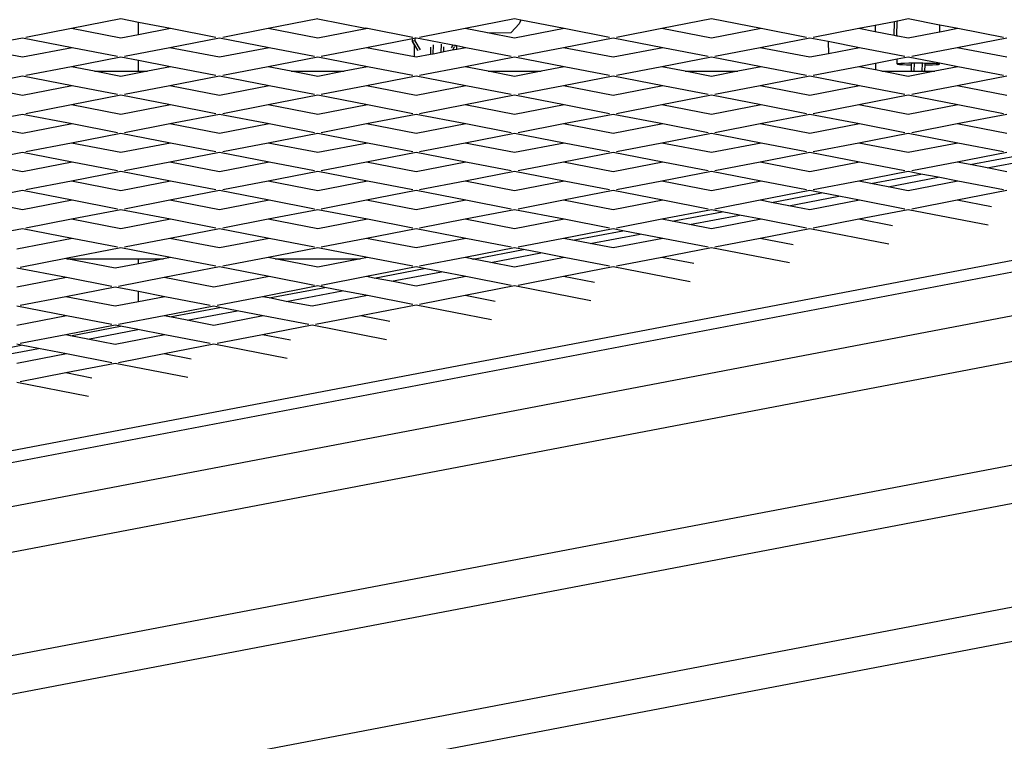
# Model space of a CAD drawing. Units: millimetres. Extents: x -337 to 4003, y 182 to 2628.
# Drawn here: x 455 to 487, y 404 to 427 of the extents above; entities that cross this region are included whole.
import ezdxf

# ---------------------------------------------------------------- set-up
doc = ezdxf.new("R2010")
doc.units = ezdxf.units.MM
doc.header["$LTSCALE"] = 45
doc.header["$PDSIZE"] = -1
doc.layers.add('VP-DIM', color=7, linetype='Continuous')
doc.layers.add('VP-EQ', color=7, linetype='Continuous', true_color=0x8a3492)
doc.dimstyles.get("Standard").update_dxf_attribs({"dimtxt": 14, "dimasz": 20, "dimexe": 20, "dimexo": 50, "dimgap": 20, "dimtad": 0, "dimdec": 0, "dimzin": 0, "dimdsep": 46, "dimtxsty": 'Standard', "dimcen": -0.09, "dimadec": 0, "dimazin": 0, "dimtfac": 1, "dimtdec": 4, "dimtofl": 0, "dimtmove": 0, "dimatfit": 3, "dimfxl": 70, "dimfxlon": 1, "dimtolj": 1, "dimtzin": 0, "dimarcsym": 0})

# ---------------------------------------------------------------- blocks, each defined once
blk = doc.blocks.new('*D1280')
at = {"layer": 'Defpoints', "color": 0}
for p in [(336.267, 710.508), (694.581, 332.922), (1599.424, 332.922)]:
    blk.add_point(p, dxfattribs=at)
at = {"layer": 'VP-DIM', "color": 0, "lineweight": -2}
for p, q in [((1529.424, 710.508), (1619.424, 710.508)), ((1599.424, 690.508), (1599.424, 568.015)), ((1599.424, 352.922), (1599.424, 493.015)), ((1529.424, 332.922), (1619.424, 332.922))]:
    blk.add_line(p, q, dxfattribs=at)
at = {"layer": 'VP-DIM', "color": 0}
for points in [[(1602.757, 690.508), (1596.091, 690.508), (1599.424, 710.508)], [(1596.091, 352.922), (1602.757, 352.922), (1599.424, 332.922)]]:
    blk.add_solid(points, dxfattribs=at)
at = {"layer": 'VP-DIM', "color": 0, "insert": (1599.424, 530.515), "char_height": 14, "attachment_point": 5, "rotation": 90}
blk.add_mtext('\\A1;380', dxfattribs=at)
blk = doc.blocks.new('*D1281')
at = {"layer": 'Defpoints', "color": 0}
for p in [(326.631, 954.508), (1214.883, 490.848), (326.631, 342.558)]:
    blk.add_point(p, dxfattribs=at)
at = {"layer": 'VP-DIM', "color": 0, "lineweight": -2}
for p, q in [((326.631, 884.508), (326.631, 974.508)), ((1214.883, 884.508), (1214.883, 974.508)), ((346.631, 954.508), (707.27, 954.508)), ((1194.883, 954.508), (782.27, 954.508))]:
    blk.add_line(p, q, dxfattribs=at)
at = {"layer": 'VP-DIM', "color": 0}
for points in [[(346.631, 957.841), (346.631, 951.174), (326.631, 954.508)], [(1194.883, 951.174), (1194.883, 957.841), (1214.883, 954.508)]]:
    blk.add_solid(points, dxfattribs=at)
at = {"layer": 'VP-DIM', "color": 0, "insert": (744.77, 954.508), "char_height": 14, "attachment_point": 5}
blk.add_mtext('\\A1;890', dxfattribs=at)
blk = doc.blocks.new('*D1282')
at = {"layer": 'Defpoints', "color": 0}
for p in [(175.757, 1068.712), (1415.761, 519.527), (175.757, 341.684)]:
    blk.add_point(p, dxfattribs=at)
at = {"layer": 'VP-DIM', "color": 0, "lineweight": -2}
for p, q in [((175.757, 998.712), (175.757, 1088.712)), ((1415.761, 998.712), (1415.761, 1088.712)), ((195.757, 1068.712), (705.246, 1068.712)), ((1395.761, 1068.712), (789.58, 1068.712))]:
    blk.add_line(p, q, dxfattribs=at)
at = {"layer": 'VP-DIM', "color": 0}
for points in [[(195.757, 1072.045), (195.757, 1065.378), (175.757, 1068.712)], [(1395.761, 1065.378), (1395.761, 1072.045), (1415.761, 1068.712)]]:
    blk.add_solid(points, dxfattribs=at)
at = {"layer": 'VP-DIM', "color": 0, "insert": (747.413, 1068.712), "char_height": 14, "attachment_point": 5}
blk.add_mtext('\\A1;1240', dxfattribs=at)
blk = doc.blocks.new('*D1283')
at = {"layer": 'Defpoints', "color": 0}
for p in [(335.063, 861.711), (695.788, 181.715), (1683.426, 181.715)]:
    blk.add_point(p, dxfattribs=at)
at = {"layer": 'VP-DIM', "color": 0, "lineweight": -2}
for p, q in [((1613.426, 861.711), (1703.426, 861.711)), ((1683.426, 841.711), (1683.426, 567.78)), ((1683.426, 201.715), (1683.426, 492.78)), ((1613.426, 181.715), (1703.426, 181.715))]:
    blk.add_line(p, q, dxfattribs=at)
at = {"layer": 'VP-DIM', "color": 0}
for points in [[(1686.759, 841.711), (1680.092, 841.711), (1683.426, 861.711)], [(1680.092, 201.715), (1686.759, 201.715), (1683.426, 181.715)]]:
    blk.add_solid(points, dxfattribs=at)
at = {"layer": 'VP-DIM', "color": 0, "insert": (1683.426, 530.28), "char_height": 14, "attachment_point": 5, "rotation": 90}
blk.add_mtext('\\A1;680', dxfattribs=at)
blk = doc.blocks.new('2601_')
at = {"color": 0}
for p, q in [((-1766.628, -1322.583), (-1768.231, -1322.894)), ((-1766.065, -1322.692), (-1766.628, -1322.583)), ((-1760.264, -1322.583), (-1761.867, -1322.894)), ((-1760.264, -1322.583), (-1758.731, -1322.88)), ((-1753.9, -1322.583), (-1755.503, -1322.894)), ((-1753.695, -1322.623), (-1753.9, -1322.583)), ((-1753.695, -1322.623), (-1753.756, -1322.74)), ((-1752.296, -1322.894), (-1753.695, -1322.623)), ((-1747.536, -1322.583), (-1749.139, -1322.894)), ((-1745.932, -1322.894), (-1747.536, -1322.583)), ((-1741.62, -1322.67), (-1742.248, -1322.792)), ((-1741.626, -1323.116), (-1741.62, -1322.67)), ((-1741.532, -1322.653), (-1741.62, -1322.67)), ((-1741.539, -1323.133), (-1741.532, -1322.653)), ((-1741.507, -1322.648), (-1741.532, -1322.653)), ((-1741.172, -1322.583), (-1741.507, -1322.648)), ((-1740.16, -1322.779), (-1741.172, -1322.583)), ((-1768.231, -1322.894), (-1769.7, -1323.178)), ((-1766.628, -1323.204), (-1768.231, -1322.894)), ((-1766.065, -1323.095), (-1766.065, -1322.692)), ((-1765.024, -1322.894), (-1766.065, -1322.692)), ((-1765.024, -1322.894), (-1766.065, -1323.095)), ((-1763.556, -1323.178), (-1765.024, -1322.894)), ((-1761.867, -1322.894), (-1763.336, -1323.178)), ((-1760.264, -1323.204), (-1761.867, -1322.894)), ((-1758.709, -1322.903), (-1760.264, -1323.204)), ((-1758.731, -1322.88), (-1758.709, -1322.903)), ((-1758.66, -1322.894), (-1758.731, -1322.88)), ((-1758.66, -1322.894), (-1758.709, -1322.903)), ((-1757.192, -1323.178), (-1758.66, -1322.894)), ((-1755.503, -1322.894), (-1756.972, -1323.178)), ((-1754.777, -1323.035), (-1755.503, -1322.894)), ((-1753.756, -1322.74), (-1754.012, -1323.024)), ((-1752.296, -1322.894), (-1753.9, -1323.204)), ((-1750.828, -1323.178), (-1752.296, -1322.894)), ((-1749.139, -1322.894), (-1750.608, -1323.178)), ((-1747.536, -1323.204), (-1749.139, -1322.894)), ((-1745.932, -1322.894), (-1747.536, -1323.204)), ((-1744.464, -1323.178), (-1745.932, -1322.894)), ((-1742.775, -1322.894), (-1744.244, -1323.178)), ((-1742.248, -1322.792), (-1742.775, -1322.894)), ((-1742.246, -1322.996), (-1742.775, -1322.894)), ((-1742.248, -1322.792), (-1742.246, -1322.996)), ((-1741.626, -1323.116), (-1742.246, -1322.996)), ((-1740.155, -1322.784), (-1740.16, -1322.779)), ((-1740.156, -1323.008), (-1740.155, -1322.784)), ((-1739.569, -1322.894), (-1740.156, -1323.008)), ((-1740.155, -1322.784), (-1740.155, -1322.78)), ((-1739.569, -1322.894), (-1740.155, -1322.784)), ((-1738.1, -1323.178), (-1739.569, -1322.894)), ((-1809.758, -1344.444), (-1698.226, -1323.233)), ((-1699.215, -1323.045), (-1809.281, -1343.978)), ((-1769.81, -1323.2), (-1771.413, -1323.51)), ((-1768.206, -1323.51), (-1769.81, -1323.2)), ((-1766.065, -1323.095), (-1766.628, -1323.204)), ((-1763.446, -1323.2), (-1765.049, -1323.51)), ((-1761.842, -1323.51), (-1763.446, -1323.2)), ((-1757.202, -1323.223), (-1758.685, -1323.51)), ((-1757.203, -1323.296), (-1757.202, -1323.223)), ((-1757.115, -1323.292), (-1757.203, -1323.296)), ((-1757.203, -1323.312), (-1757.203, -1323.296)), ((-1757.025, -1323.593), (-1757.203, -1323.296)), ((-1757.138, -1323.422), (-1757.203, -1323.312)), ((-1757.114, -1323.206), (-1757.202, -1323.223)), ((-1757.115, -1323.292), (-1757.114, -1323.206)), ((-1756.944, -1323.579), (-1757.115, -1323.292)), ((-1757.082, -1323.2), (-1757.114, -1323.206)), ((-1756.95, -1323.225), (-1757.082, -1323.2)), ((-1755.953, -1323.418), (-1756.95, -1323.225)), ((-1754.777, -1323.035), (-1754.012, -1323.024)), ((-1753.9, -1323.204), (-1754.777, -1323.035)), ((-1750.718, -1323.2), (-1752.321, -1323.51)), ((-1749.114, -1323.51), (-1750.718, -1323.2)), ((-1744.354, -1323.2), (-1745.957, -1323.51)), ((-1743.76, -1323.315), (-1744.354, -1323.2)), ((-1743.76, -1323.315), (-1743.756, -1323.705)), ((-1742.751, -1323.51), (-1743.76, -1323.315)), ((-1741.539, -1323.133), (-1741.626, -1323.116)), ((-1741.508, -1323.139), (-1741.539, -1323.133)), ((-1741.172, -1323.204), (-1741.508, -1323.139)), ((-1740.162, -1323.009), (-1741.172, -1323.204)), ((-1740.156, -1323.008), (-1740.162, -1323.009)), ((-1737.99, -1323.2), (-1739.593, -1323.51)), ((-1769.81, -1323.821), (-1771.413, -1323.51)), ((-1768.206, -1323.51), (-1769.81, -1323.821)), ((-1766.738, -1323.795), (-1768.206, -1323.51)), ((-1765.049, -1323.51), (-1766.518, -1323.795)), ((-1763.446, -1323.821), (-1765.049, -1323.51)), ((-1761.842, -1323.51), (-1763.446, -1323.821)), ((-1760.374, -1323.795), (-1761.842, -1323.51)), ((-1758.685, -1323.51), (-1760.154, -1323.795)), ((-1757.14, -1323.809), (-1758.685, -1323.51)), ((-1757.14, -1323.809), (-1757.138, -1323.422)), ((-1757.121, -1323.449), (-1757.138, -1323.422)), ((-1757.018, -1323.604), (-1757.025, -1323.593)), ((-1756.616, -1323.494), (-1756.623, -1323.732)), ((-1756.537, -1323.715), (-1756.528, -1323.416)), ((-1756.278, -1323.665), (-1756.27, -1323.396)), ((-1756.192, -1323.648), (-1756.187, -1323.486)), ((-1755.915, -1323.595), (-1756.192, -1323.648)), ((-1755.899, -1323.429), (-1755.957, -1323.519)), ((-1755.899, -1323.429), (-1755.953, -1323.418)), ((-1755.771, -1323.567), (-1755.915, -1323.595)), ((-1755.819, -1323.444), (-1755.899, -1323.429)), ((-1755.893, -1323.561), (-1755.84, -1323.482)), ((-1755.819, -1323.444), (-1755.84, -1323.482)), ((-1755.814, -1323.445), (-1755.819, -1323.444)), ((-1755.77, -1323.454), (-1755.814, -1323.445)), ((-1755.771, -1323.567), (-1755.77, -1323.454)), ((-1755.478, -1323.51), (-1755.771, -1323.567)), ((-1755.478, -1323.51), (-1755.77, -1323.454)), ((-1754.01, -1323.795), (-1755.478, -1323.51)), ((-1752.321, -1323.51), (-1753.79, -1323.795)), ((-1750.718, -1323.821), (-1752.321, -1323.51)), ((-1749.114, -1323.51), (-1750.718, -1323.821)), ((-1747.646, -1323.795), (-1749.114, -1323.51)), ((-1745.957, -1323.51), (-1747.426, -1323.795)), ((-1744.354, -1323.821), (-1745.957, -1323.51)), ((-1742.751, -1323.51), (-1743.756, -1323.705)), ((-1741.282, -1323.795), (-1742.751, -1323.51)), ((-1739.593, -1323.51), (-1741.062, -1323.795)), ((-1737.99, -1323.821), (-1739.593, -1323.51)), ((-1694.524, -1323.937), (-1801.973, -1344.407)), ((-1766.628, -1323.816), (-1768.231, -1324.126)), ((-1766.065, -1323.925), (-1766.628, -1323.816)), ((-1766.065, -1324.271), (-1766.065, -1323.925)), ((-1765.024, -1324.126), (-1766.065, -1323.925)), ((-1760.264, -1323.816), (-1761.867, -1324.126)), ((-1758.66, -1324.126), (-1760.264, -1323.816)), ((-1757.082, -1323.821), (-1757.14, -1323.809)), ((-1756.623, -1323.732), (-1757.082, -1323.821)), ((-1756.537, -1323.715), (-1756.623, -1323.732)), ((-1756.278, -1323.665), (-1756.537, -1323.715)), ((-1756.192, -1323.648), (-1756.278, -1323.665)), ((-1753.9, -1323.816), (-1755.503, -1324.126)), ((-1752.296, -1324.126), (-1753.9, -1323.816)), ((-1747.536, -1323.816), (-1749.139, -1324.126)), ((-1745.932, -1324.126), (-1747.536, -1323.816)), ((-1743.756, -1323.705), (-1744.354, -1323.821)), ((-1741.529, -1323.885), (-1742.236, -1324.022)), ((-1741.53, -1324.036), (-1741.529, -1323.885)), ((-1741.172, -1323.816), (-1741.529, -1323.885)), ((-1740.162, -1324.012), (-1741.172, -1323.816)), ((-1768.231, -1324.126), (-1769.7, -1324.411)), ((-1767.484, -1324.271), (-1768.231, -1324.126)), ((-1766.628, -1324.437), (-1767.484, -1324.271)), ((-1767.484, -1324.271), (-1766.065, -1324.271)), ((-1765.772, -1324.271), (-1766.628, -1324.437)), ((-1766.065, -1324.271), (-1765.772, -1324.271)), ((-1765.024, -1324.126), (-1765.772, -1324.271)), ((-1763.556, -1324.411), (-1765.024, -1324.126)), ((-1761.867, -1324.126), (-1763.336, -1324.411)), ((-1761.12, -1324.271), (-1761.867, -1324.126)), ((-1761.12, -1324.271), (-1759.408, -1324.271)), ((-1760.264, -1324.437), (-1761.12, -1324.271)), ((-1759.408, -1324.271), (-1760.264, -1324.437)), ((-1758.66, -1324.126), (-1759.408, -1324.271)), ((-1757.192, -1324.411), (-1758.66, -1324.126)), ((-1755.503, -1324.126), (-1756.972, -1324.411)), ((-1754.756, -1324.271), (-1755.503, -1324.126)), ((-1754.756, -1324.271), (-1753.044, -1324.271)), ((-1753.9, -1324.437), (-1754.756, -1324.271)), ((-1753.044, -1324.271), (-1753.9, -1324.437)), ((-1752.296, -1324.126), (-1753.044, -1324.271)), ((-1750.828, -1324.411), (-1752.296, -1324.126)), ((-1749.139, -1324.126), (-1750.608, -1324.411)), ((-1748.392, -1324.271), (-1749.139, -1324.126)), ((-1748.392, -1324.271), (-1746.68, -1324.271)), ((-1747.536, -1324.437), (-1748.392, -1324.271)), ((-1746.68, -1324.271), (-1747.536, -1324.437)), ((-1745.932, -1324.126), (-1746.68, -1324.271)), ((-1744.464, -1324.411), (-1745.932, -1324.126)), ((-1742.775, -1324.126), (-1744.244, -1324.411)), ((-1742.236, -1324.022), (-1742.775, -1324.126)), ((-1742.234, -1324.231), (-1742.775, -1324.126)), ((-1742.236, -1324.022), (-1742.234, -1324.231)), ((-1742.028, -1324.271), (-1742.234, -1324.231)), ((-1742.028, -1324.271), (-1741.067, -1324.271)), ((-1741.172, -1324.437), (-1742.028, -1324.271)), ((-1741.495, -1324.029), (-1741.53, -1324.036)), ((-1741.53, -1324.036), (-1741.518, -1324.042)), ((-1741.518, -1324.042), (-1741.46, -1324.049)), ((-1741.417, -1324.023), (-1741.495, -1324.029)), ((-1741.46, -1324.049), (-1741.36, -1324.055)), ((-1741.299, -1324.019), (-1741.417, -1324.023)), ((-1741.36, -1324.055), (-1741.226, -1324.06)), ((-1741.151, -1324.016), (-1741.299, -1324.019)), ((-1741.226, -1324.06), (-1741.065, -1324.064)), ((-1740.316, -1324.271), (-1741.172, -1324.437)), ((-1741.059, -1324.015), (-1741.151, -1324.016)), ((-1741.067, -1324.271), (-1741.065, -1324.064)), ((-1741.067, -1324.271), (-1740.98, -1324.271)), ((-1741.065, -1324.064), (-1741.059, -1324.015)), ((-1741.065, -1324.064), (-1741.059, -1324.064)), ((-1740.981, -1324.015), (-1741.059, -1324.015)), ((-1740.972, -1324.015), (-1740.981, -1324.015)), ((-1740.98, -1324.271), (-1740.972, -1324.015)), ((-1740.98, -1324.271), (-1740.723, -1324.271)), ((-1740.803, -1324.015), (-1740.972, -1324.015)), ((-1740.721, -1324.016), (-1740.803, -1324.015)), ((-1740.723, -1324.271), (-1740.713, -1324.016)), ((-1740.723, -1324.271), (-1740.637, -1324.271)), ((-1740.713, -1324.016), (-1740.714, -1323.984)), ((-1740.627, -1324.017), (-1740.713, -1324.016)), ((-1740.637, -1324.271), (-1740.631, -1324.066)), ((-1740.637, -1324.271), (-1740.316, -1324.271)), ((-1740.631, -1324.066), (-1740.627, -1324.017)), ((-1740.631, -1324.066), (-1740.542, -1324.066)), ((-1740.467, -1324.021), (-1740.627, -1324.017)), ((-1740.542, -1324.066), (-1740.393, -1324.063)), ((-1740.332, -1324.026), (-1740.467, -1324.021)), ((-1740.393, -1324.063), (-1740.276, -1324.058)), ((-1740.232, -1324.033), (-1740.332, -1324.026)), ((-1739.569, -1324.126), (-1740.316, -1324.271)), ((-1740.276, -1324.058), (-1740.197, -1324.053)), ((-1740.174, -1324.039), (-1740.232, -1324.033)), ((-1740.197, -1324.053), (-1740.162, -1324.046)), ((-1740.162, -1324.046), (-1740.174, -1324.039)), ((-1740.162, -1324.046), (-1740.162, -1324.012)), ((-1739.569, -1324.126), (-1740.162, -1324.012)), ((-1738.1, -1324.411), (-1739.569, -1324.126)), ((-1769.81, -1324.432), (-1771.413, -1324.743)), ((-1768.206, -1324.743), (-1769.81, -1324.432)), ((-1763.446, -1324.432), (-1765.049, -1324.743)), ((-1761.842, -1324.743), (-1763.446, -1324.432)), ((-1757.082, -1324.432), (-1758.685, -1324.743)), ((-1755.478, -1324.743), (-1757.082, -1324.432)), ((-1750.718, -1324.432), (-1752.321, -1324.743)), ((-1749.114, -1324.743), (-1750.718, -1324.432)), ((-1744.354, -1324.432), (-1745.957, -1324.743)), ((-1742.751, -1324.743), (-1744.354, -1324.432)), ((-1737.99, -1324.432), (-1739.593, -1324.743)), ((-1691.553, -1324.844), (-1801.973, -1345.88)), ((-1769.81, -1325.053), (-1771.413, -1324.743)), ((-1768.206, -1324.743), (-1769.81, -1325.053)), ((-1766.738, -1325.027), (-1768.206, -1324.743)), ((-1765.049, -1324.743), (-1766.518, -1325.027)), ((-1763.446, -1325.053), (-1765.049, -1324.743)), ((-1761.842, -1324.743), (-1763.446, -1325.053)), ((-1760.374, -1325.027), (-1761.842, -1324.743)), ((-1758.685, -1324.743), (-1760.154, -1325.027)), ((-1757.082, -1325.053), (-1758.685, -1324.743)), ((-1755.478, -1324.743), (-1757.082, -1325.053)), ((-1754.01, -1325.027), (-1755.478, -1324.743)), ((-1752.321, -1324.743), (-1753.79, -1325.027)), ((-1750.718, -1325.053), (-1752.321, -1324.743)), ((-1749.114, -1324.743), (-1750.718, -1325.053)), ((-1747.646, -1325.027), (-1749.114, -1324.743)), ((-1745.957, -1324.743), (-1747.426, -1325.027)), ((-1744.354, -1325.053), (-1745.957, -1324.743)), ((-1742.751, -1324.743), (-1744.354, -1325.053)), ((-1741.282, -1325.027), (-1742.751, -1324.743)), ((-1739.593, -1324.743), (-1741.062, -1325.027)), ((-1737.99, -1325.053), (-1739.593, -1324.743)), ((-1766.628, -1325.049), (-1768.231, -1325.359)), ((-1765.024, -1325.359), (-1766.628, -1325.049)), ((-1760.264, -1325.049), (-1761.867, -1325.359)), ((-1758.66, -1325.359), (-1760.264, -1325.049)), ((-1753.9, -1325.049), (-1755.503, -1325.359)), ((-1752.296, -1325.359), (-1753.9, -1325.049)), ((-1747.536, -1325.049), (-1749.139, -1325.359)), ((-1745.932, -1325.359), (-1747.536, -1325.049)), ((-1741.172, -1325.049), (-1742.775, -1325.359)), ((-1739.569, -1325.359), (-1741.172, -1325.049)), ((-1768.231, -1325.359), (-1769.7, -1325.644)), ((-1766.628, -1325.67), (-1768.231, -1325.359)), ((-1765.024, -1325.359), (-1766.628, -1325.67)), ((-1763.556, -1325.644), (-1765.024, -1325.359)), ((-1761.867, -1325.359), (-1763.336, -1325.644)), ((-1760.264, -1325.67), (-1761.867, -1325.359)), ((-1758.66, -1325.359), (-1760.264, -1325.67)), ((-1757.192, -1325.644), (-1758.66, -1325.359)), ((-1755.503, -1325.359), (-1756.972, -1325.644)), ((-1753.9, -1325.67), (-1755.503, -1325.359)), ((-1752.296, -1325.359), (-1753.9, -1325.67)), ((-1750.828, -1325.644), (-1752.296, -1325.359)), ((-1749.139, -1325.359), (-1750.608, -1325.644)), ((-1747.536, -1325.67), (-1749.139, -1325.359)), ((-1745.932, -1325.359), (-1747.536, -1325.67)), ((-1744.464, -1325.644), (-1745.932, -1325.359)), ((-1742.775, -1325.359), (-1744.244, -1325.644)), ((-1741.172, -1325.67), (-1742.775, -1325.359)), ((-1739.569, -1325.359), (-1741.172, -1325.67)), ((-1738.1, -1325.644), (-1739.569, -1325.359)), ((-1769.81, -1325.665), (-1771.413, -1325.976)), ((-1768.206, -1325.976), (-1769.81, -1325.665)), ((-1763.446, -1325.665), (-1765.049, -1325.976)), ((-1761.842, -1325.976), (-1763.446, -1325.665)), ((-1757.082, -1325.665), (-1758.685, -1325.976)), ((-1755.478, -1325.976), (-1757.082, -1325.665)), ((-1750.718, -1325.665), (-1752.321, -1325.976)), ((-1749.114, -1325.976), (-1750.718, -1325.665)), ((-1744.354, -1325.665), (-1745.957, -1325.976)), ((-1742.751, -1325.976), (-1744.354, -1325.665)), ((-1737.99, -1325.665), (-1739.593, -1325.976)), ((-1769.81, -1326.286), (-1771.413, -1325.976)), ((-1768.206, -1325.976), (-1769.81, -1326.286)), ((-1766.738, -1326.26), (-1768.206, -1325.976)), ((-1765.049, -1325.976), (-1766.518, -1326.26)), ((-1763.446, -1326.286), (-1765.049, -1325.976)), ((-1761.842, -1325.976), (-1763.446, -1326.286)), ((-1760.374, -1326.26), (-1761.842, -1325.976)), ((-1758.685, -1325.976), (-1760.154, -1326.26)), ((-1757.082, -1326.286), (-1758.685, -1325.976)), ((-1755.478, -1325.976), (-1757.082, -1326.286)), ((-1754.01, -1326.26), (-1755.478, -1325.976)), ((-1752.321, -1325.976), (-1753.79, -1326.26)), ((-1750.718, -1326.286), (-1752.321, -1325.976)), ((-1749.114, -1325.976), (-1750.718, -1326.286)), ((-1747.646, -1326.26), (-1749.114, -1325.976)), ((-1745.957, -1325.976), (-1747.426, -1326.26)), ((-1744.354, -1326.286), (-1745.957, -1325.976)), ((-1742.751, -1325.976), (-1744.354, -1326.286)), ((-1741.282, -1326.26), (-1742.751, -1325.976)), ((-1739.593, -1325.976), (-1741.062, -1326.26)), ((-1737.99, -1326.286), (-1739.593, -1325.976)), ((-1766.628, -1326.281), (-1768.231, -1326.592)), ((-1765.024, -1326.592), (-1766.628, -1326.281)), ((-1760.264, -1326.281), (-1761.867, -1326.592)), ((-1758.66, -1326.592), (-1760.264, -1326.281)), ((-1753.9, -1326.281), (-1755.503, -1326.592)), ((-1752.296, -1326.592), (-1753.9, -1326.281)), ((-1747.536, -1326.281), (-1749.139, -1326.592)), ((-1745.932, -1326.592), (-1747.536, -1326.281)), ((-1741.172, -1326.281), (-1742.775, -1326.592)), ((-1739.569, -1326.592), (-1741.172, -1326.281)), ((-1790.133, -1346.962), (-1682.798, -1326.514)), ((-1768.231, -1326.592), (-1769.7, -1326.876)), ((-1766.628, -1326.902), (-1768.231, -1326.592)), ((-1765.024, -1326.592), (-1766.628, -1326.902)), ((-1763.556, -1326.876), (-1765.024, -1326.592)), ((-1761.867, -1326.592), (-1763.336, -1326.876)), ((-1760.264, -1326.902), (-1761.867, -1326.592)), ((-1758.66, -1326.592), (-1760.264, -1326.902)), ((-1757.192, -1326.876), (-1758.66, -1326.592)), ((-1755.503, -1326.592), (-1756.972, -1326.876)), ((-1753.9, -1326.902), (-1755.503, -1326.592)), ((-1752.296, -1326.592), (-1753.9, -1326.902)), ((-1750.828, -1326.876), (-1752.296, -1326.592)), ((-1749.139, -1326.592), (-1750.608, -1326.876)), ((-1747.536, -1326.902), (-1749.139, -1326.592)), ((-1745.932, -1326.592), (-1747.536, -1326.902)), ((-1744.464, -1326.876), (-1745.932, -1326.592)), ((-1742.775, -1326.592), (-1744.244, -1326.876)), ((-1741.172, -1326.902), (-1742.775, -1326.592)), ((-1739.569, -1326.592), (-1741.172, -1326.902)), ((-1738.1, -1326.876), (-1739.569, -1326.592)), ((-1769.81, -1326.898), (-1771.413, -1327.208)), ((-1768.206, -1327.208), (-1769.81, -1326.898)), ((-1763.446, -1326.898), (-1765.049, -1327.208)), ((-1761.842, -1327.208), (-1763.446, -1326.898)), ((-1757.082, -1326.898), (-1758.685, -1327.208)), ((-1755.478, -1327.208), (-1757.082, -1326.898)), ((-1750.718, -1326.898), (-1752.321, -1327.208)), ((-1749.114, -1327.208), (-1750.718, -1326.898)), ((-1744.354, -1326.898), (-1745.957, -1327.208)), ((-1742.751, -1327.208), (-1744.354, -1326.898)), ((-1737.99, -1326.898), (-1739.593, -1327.208)), ((-1739.173, -1327.29), (-1737.554, -1326.982)), ((-1738.618, -1327.397), (-1736.999, -1327.09)), ((-1679.713, -1327.18), (-1790.133, -1348.215)), ((-1769.81, -1327.519), (-1771.413, -1327.208)), ((-1768.206, -1327.208), (-1769.81, -1327.519)), ((-1766.738, -1327.493), (-1768.206, -1327.208)), ((-1765.049, -1327.208), (-1766.518, -1327.493)), ((-1763.446, -1327.519), (-1765.049, -1327.208)), ((-1761.842, -1327.208), (-1763.446, -1327.519)), ((-1760.374, -1327.493), (-1761.842, -1327.208)), ((-1758.685, -1327.208), (-1760.154, -1327.493)), ((-1757.082, -1327.519), (-1758.685, -1327.208)), ((-1755.478, -1327.208), (-1757.082, -1327.519)), ((-1754.01, -1327.493), (-1755.478, -1327.208)), ((-1752.321, -1327.208), (-1753.79, -1327.493)), ((-1750.718, -1327.519), (-1752.321, -1327.208)), ((-1749.114, -1327.208), (-1750.718, -1327.519)), ((-1747.646, -1327.493), (-1749.114, -1327.208)), ((-1745.957, -1327.208), (-1747.426, -1327.493)), ((-1744.354, -1327.519), (-1745.957, -1327.208)), ((-1742.751, -1327.208), (-1744.354, -1327.519)), ((-1741.282, -1327.493), (-1742.751, -1327.208)), ((-1739.593, -1327.208), (-1741.062, -1327.493)), ((-1739.173, -1327.29), (-1739.593, -1327.208)), ((-1738.618, -1327.397), (-1739.173, -1327.29)), ((-1737.99, -1327.519), (-1738.618, -1327.397)), ((-1766.628, -1327.514), (-1768.231, -1327.825)), ((-1765.024, -1327.825), (-1766.628, -1327.514)), ((-1760.264, -1327.514), (-1761.867, -1327.825)), ((-1758.66, -1327.825), (-1760.264, -1327.514)), ((-1753.9, -1327.514), (-1755.503, -1327.825)), ((-1752.296, -1327.825), (-1753.9, -1327.514)), ((-1747.536, -1327.514), (-1749.139, -1327.825)), ((-1745.932, -1327.825), (-1747.536, -1327.514)), ((-1741.172, -1327.514), (-1742.775, -1327.825)), ((-1742.384, -1327.9), (-1740.766, -1327.593)), ((-1741.829, -1328.008), (-1740.211, -1327.7)), ((-1740.766, -1327.593), (-1741.172, -1327.514)), ((-1740.211, -1327.7), (-1740.766, -1327.593)), ((-1739.569, -1327.825), (-1740.211, -1327.7)), ((-1768.231, -1327.825), (-1769.7, -1328.109)), ((-1766.628, -1328.135), (-1768.231, -1327.825)), ((-1765.024, -1327.825), (-1766.628, -1328.135)), ((-1763.556, -1328.109), (-1765.024, -1327.825)), ((-1761.867, -1327.825), (-1763.336, -1328.109)), ((-1760.264, -1328.135), (-1761.867, -1327.825)), ((-1758.66, -1327.825), (-1760.264, -1328.135)), ((-1757.192, -1328.109), (-1758.66, -1327.825)), ((-1755.503, -1327.825), (-1756.972, -1328.109)), ((-1753.9, -1328.135), (-1755.503, -1327.825)), ((-1752.296, -1327.825), (-1753.9, -1328.135)), ((-1750.828, -1328.109), (-1752.296, -1327.825)), ((-1749.139, -1327.825), (-1750.608, -1328.109)), ((-1747.536, -1328.135), (-1749.139, -1327.825)), ((-1745.932, -1327.825), (-1747.536, -1328.135)), ((-1744.464, -1328.109), (-1745.932, -1327.825)), ((-1742.775, -1327.825), (-1744.244, -1328.109)), ((-1742.384, -1327.9), (-1742.775, -1327.825)), ((-1741.829, -1328.008), (-1742.384, -1327.9)), ((-1741.172, -1328.135), (-1741.829, -1328.008)), ((-1739.569, -1327.825), (-1741.172, -1328.135)), ((-1738.1, -1328.109), (-1739.569, -1327.825)), ((-1769.81, -1328.13), (-1771.413, -1328.441)), ((-1768.206, -1328.441), (-1769.81, -1328.13)), ((-1763.446, -1328.13), (-1765.049, -1328.441)), ((-1761.842, -1328.441), (-1763.446, -1328.13)), ((-1757.082, -1328.13), (-1758.685, -1328.441)), ((-1755.478, -1328.441), (-1757.082, -1328.13)), ((-1750.718, -1328.13), (-1752.321, -1328.441)), ((-1749.114, -1328.441), (-1750.718, -1328.13)), ((-1744.354, -1328.13), (-1745.957, -1328.441)), ((-1745.595, -1328.511), (-1743.977, -1328.203)), ((-1745.04, -1328.619), (-1743.422, -1328.311)), ((-1743.977, -1328.203), (-1744.354, -1328.13)), ((-1743.422, -1328.311), (-1743.977, -1328.203)), ((-1742.751, -1328.441), (-1743.422, -1328.311)), ((-1737.99, -1328.13), (-1739.593, -1328.441)), ((-1769.81, -1328.752), (-1771.413, -1328.441)), ((-1768.206, -1328.441), (-1769.81, -1328.752)), ((-1766.738, -1328.725), (-1768.206, -1328.441)), ((-1765.049, -1328.441), (-1766.518, -1328.725)), ((-1763.446, -1328.752), (-1765.049, -1328.441)), ((-1761.842, -1328.441), (-1763.446, -1328.752)), ((-1760.374, -1328.725), (-1761.842, -1328.441)), ((-1758.685, -1328.441), (-1760.154, -1328.725)), ((-1757.082, -1328.752), (-1758.685, -1328.441)), ((-1755.478, -1328.441), (-1757.082, -1328.752)), ((-1754.01, -1328.725), (-1755.478, -1328.441)), ((-1752.321, -1328.441), (-1753.79, -1328.725)), ((-1750.718, -1328.752), (-1752.321, -1328.441)), ((-1749.114, -1328.441), (-1750.718, -1328.752)), ((-1747.646, -1328.725), (-1749.114, -1328.441)), ((-1745.957, -1328.441), (-1747.426, -1328.725)), ((-1745.595, -1328.511), (-1745.957, -1328.441)), ((-1745.04, -1328.619), (-1745.595, -1328.511)), ((-1744.354, -1328.752), (-1745.04, -1328.619)), ((-1742.751, -1328.441), (-1744.354, -1328.752)), ((-1741.282, -1328.725), (-1742.751, -1328.441)), ((-1739.593, -1328.441), (-1741.062, -1328.725)), ((-1738.478, -1328.657), (-1739.593, -1328.441)), ((-1778.644, -1349.365), (-1670.959, -1328.85)), ((-1766.628, -1328.747), (-1768.231, -1329.057)), ((-1765.024, -1329.057), (-1766.628, -1328.747)), ((-1760.264, -1328.747), (-1761.867, -1329.057)), ((-1758.66, -1329.057), (-1760.264, -1328.747)), ((-1753.9, -1328.747), (-1755.503, -1329.057)), ((-1752.296, -1329.057), (-1753.9, -1328.747)), ((-1747.536, -1328.747), (-1749.139, -1329.057)), ((-1748.806, -1329.122), (-1747.188, -1328.814)), ((-1748.251, -1329.229), (-1746.633, -1328.922)), ((-1747.188, -1328.814), (-1747.536, -1328.747)), ((-1746.633, -1328.922), (-1747.188, -1328.814)), ((-1745.932, -1329.057), (-1746.633, -1328.922)), ((-1741.172, -1328.747), (-1742.775, -1329.057)), ((-1738.589, -1329.247), (-1741.172, -1328.747)), ((-1769.81, -1329.363), (-1771.598, -1329.709)), ((-1768.206, -1329.674), (-1769.81, -1329.363)), ((-1768.231, -1329.057), (-1769.7, -1329.342)), ((-1766.628, -1329.368), (-1768.231, -1329.057)), ((-1765.024, -1329.057), (-1766.628, -1329.368)), ((-1763.446, -1329.363), (-1765.049, -1329.674)), ((-1763.556, -1329.342), (-1765.024, -1329.057)), ((-1761.842, -1329.674), (-1763.446, -1329.363)), ((-1761.867, -1329.057), (-1763.336, -1329.342)), ((-1760.264, -1329.368), (-1761.867, -1329.057)), ((-1758.66, -1329.057), (-1760.264, -1329.368)), ((-1757.082, -1329.363), (-1758.685, -1329.674)), ((-1757.192, -1329.342), (-1758.66, -1329.057)), ((-1755.478, -1329.674), (-1757.082, -1329.363)), ((-1755.503, -1329.057), (-1756.972, -1329.342)), ((-1753.9, -1329.368), (-1755.503, -1329.057)), ((-1752.296, -1329.057), (-1753.9, -1329.368)), ((-1750.718, -1329.363), (-1752.321, -1329.674)), ((-1750.828, -1329.342), (-1752.296, -1329.057)), ((-1750.399, -1329.425), (-1750.718, -1329.363)), ((-1749.139, -1329.057), (-1750.608, -1329.342)), ((-1748.806, -1329.122), (-1749.139, -1329.057)), ((-1748.251, -1329.229), (-1748.806, -1329.122)), ((-1747.536, -1329.368), (-1748.251, -1329.229)), ((-1745.932, -1329.057), (-1747.536, -1329.368)), ((-1744.354, -1329.363), (-1745.957, -1329.674)), ((-1744.464, -1329.342), (-1745.932, -1329.057)), ((-1741.8, -1329.858), (-1744.354, -1329.363)), ((-1742.775, -1329.057), (-1744.244, -1329.342)), ((-1741.689, -1329.268), (-1742.775, -1329.057)), ((-1668.224, -1329.447), (-1778.644, -1350.482)), ((-1768.206, -1329.674), (-1769.994, -1330.02)), ((-1766.738, -1329.958), (-1768.206, -1329.674)), ((-1765.049, -1329.674), (-1766.518, -1329.958)), ((-1763.446, -1329.984), (-1765.049, -1329.674)), ((-1761.842, -1329.674), (-1763.446, -1329.984)), ((-1760.374, -1329.958), (-1761.842, -1329.674)), ((-1758.685, -1329.674), (-1760.154, -1329.958)), ((-1757.082, -1329.984), (-1758.685, -1329.674)), ((-1755.478, -1329.674), (-1757.082, -1329.984)), ((-1754.01, -1329.958), (-1755.478, -1329.674)), ((-1752.321, -1329.674), (-1753.79, -1329.958)), ((-1752.017, -1329.733), (-1752.321, -1329.674)), ((-1752.017, -1329.733), (-1750.399, -1329.425)), ((-1751.462, -1329.84), (-1749.844, -1329.532)), ((-1749.114, -1329.674), (-1750.718, -1329.984)), ((-1749.844, -1329.532), (-1750.399, -1329.425)), ((-1749.114, -1329.674), (-1749.844, -1329.532)), ((-1747.646, -1329.958), (-1749.114, -1329.674)), ((-1745.957, -1329.674), (-1747.426, -1329.958)), ((-1744.9, -1329.878), (-1745.957, -1329.674)), ((-1766.628, -1329.979), (-1768.416, -1330.326)), ((-1765.024, -1330.29), (-1766.628, -1329.979)), ((-1760.264, -1329.979), (-1761.867, -1330.29)), ((-1758.66, -1330.29), (-1760.264, -1329.979)), ((-1753.9, -1329.979), (-1755.503, -1330.29)), ((-1753.61, -1330.036), (-1753.9, -1329.979)), ((-1751.462, -1329.84), (-1752.017, -1329.733)), ((-1750.718, -1329.984), (-1751.462, -1329.84)), ((-1747.536, -1329.979), (-1749.139, -1330.29)), ((-1745.011, -1330.469), (-1747.536, -1329.979)), ((-1768.416, -1330.326), (-1769.885, -1330.61)), ((-1768.376, -1330.334), (-1768.416, -1330.326)), ((-1765.024, -1330.29), (-1765.249, -1330.334)), ((-1763.556, -1330.575), (-1765.024, -1330.29)), ((-1761.867, -1330.29), (-1763.336, -1330.575)), ((-1761.643, -1330.334), (-1761.867, -1330.29)), ((-1758.66, -1330.29), (-1758.885, -1330.334)), ((-1757.192, -1330.575), (-1758.66, -1330.29)), ((-1755.503, -1330.29), (-1756.972, -1330.575)), ((-1755.279, -1330.334), (-1755.503, -1330.29)), ((-1755.177, -1330.334), (-1753.61, -1330.036)), ((-1754.673, -1330.451), (-1753.055, -1330.143)), ((-1752.296, -1330.29), (-1753.9, -1330.601)), ((-1753.055, -1330.143), (-1753.61, -1330.036)), ((-1752.296, -1330.29), (-1753.055, -1330.143)), ((-1750.828, -1330.575), (-1752.296, -1330.29)), ((-1749.139, -1330.29), (-1750.608, -1330.575)), ((-1748.111, -1330.489), (-1749.139, -1330.29)), ((-1768.391, -1330.942), (-1769.994, -1330.632)), ((-1766.812, -1330.636), (-1768.376, -1330.334)), ((-1768.376, -1330.334), (-1766.065, -1330.334)), ((-1766.065, -1330.492), (-1766.812, -1330.636)), ((-1766.065, -1330.492), (-1766.065, -1330.334)), ((-1766.065, -1330.334), (-1765.249, -1330.334)), ((-1765.249, -1330.334), (-1766.065, -1330.492)), ((-1763.446, -1330.596), (-1765.234, -1330.942)), ((-1761.842, -1330.906), (-1763.446, -1330.596)), ((-1761.643, -1330.334), (-1758.885, -1330.334)), ((-1760.264, -1330.601), (-1761.643, -1330.334)), ((-1758.885, -1330.334), (-1760.264, -1330.601)), ((-1757.082, -1330.596), (-1758.685, -1330.906)), ((-1756.821, -1330.646), (-1757.082, -1330.596)), ((-1755.279, -1330.334), (-1755.177, -1330.334)), ((-1755.228, -1330.343), (-1755.279, -1330.334)), ((-1755.228, -1330.343), (-1755.177, -1330.334)), ((-1754.673, -1330.451), (-1755.228, -1330.343)), ((-1753.9, -1330.601), (-1754.673, -1330.451)), ((-1750.718, -1330.596), (-1752.321, -1330.906)), ((-1748.222, -1331.079), (-1750.718, -1330.596)), ((-1768.391, -1330.942), (-1769.994, -1331.253)), ((-1766.922, -1331.227), (-1768.391, -1330.942)), ((-1765.234, -1330.942), (-1766.703, -1331.227)), ((-1763.63, -1331.253), (-1765.234, -1330.942)), ((-1761.842, -1330.906), (-1763.63, -1331.253)), ((-1760.374, -1331.191), (-1761.842, -1330.906)), ((-1758.685, -1330.906), (-1760.154, -1331.191)), ((-1758.44, -1330.954), (-1758.685, -1330.906)), ((-1758.44, -1330.954), (-1756.821, -1330.646)), ((-1757.885, -1331.061), (-1758.44, -1330.954)), ((-1757.885, -1331.061), (-1756.266, -1330.754)), ((-1755.478, -1330.906), (-1757.082, -1331.217)), ((-1756.266, -1330.754), (-1756.821, -1330.646)), ((-1755.478, -1330.906), (-1756.266, -1330.754)), ((-1754.01, -1331.191), (-1755.478, -1330.906)), ((-1752.321, -1330.906), (-1753.79, -1331.191)), ((-1751.323, -1331.1), (-1752.321, -1330.906)), ((-1766.812, -1331.248), (-1768.416, -1331.558)), ((-1766.065, -1331.393), (-1766.812, -1331.248)), ((-1760.264, -1331.212), (-1762.052, -1331.558)), ((-1761.837, -1331.6), (-1760.033, -1331.257)), ((-1760.033, -1331.257), (-1760.264, -1331.212)), ((-1759.478, -1331.364), (-1760.033, -1331.257)), ((-1757.082, -1331.217), (-1757.885, -1331.061)), ((-1753.9, -1331.212), (-1755.503, -1331.523)), ((-1751.433, -1331.69), (-1753.9, -1331.212)), ((-1768.416, -1331.558), (-1769.885, -1331.843)), ((-1766.812, -1331.869), (-1768.416, -1331.558)), ((-1766.065, -1331.724), (-1766.065, -1331.393)), ((-1765.209, -1331.558), (-1766.065, -1331.393)), ((-1765.209, -1331.558), (-1766.065, -1331.724)), ((-1763.74, -1331.843), (-1765.209, -1331.558)), ((-1762.052, -1331.558), (-1763.521, -1331.843)), ((-1761.837, -1331.6), (-1762.052, -1331.558)), ((-1761.282, -1331.708), (-1761.837, -1331.6)), ((-1761.282, -1331.708), (-1759.478, -1331.364)), ((-1758.66, -1331.523), (-1760.448, -1331.869)), ((-1758.66, -1331.523), (-1759.478, -1331.364)), ((-1757.192, -1331.807), (-1758.66, -1331.523)), ((-1755.503, -1331.523), (-1756.972, -1331.807)), ((-1754.534, -1331.711), (-1755.503, -1331.523)), ((-1768.391, -1332.175), (-1769.994, -1331.864)), ((-1766.065, -1331.724), (-1766.812, -1331.869)), ((-1763.63, -1331.864), (-1765.234, -1332.175)), ((-1765.048, -1332.211), (-1763.43, -1331.903)), ((-1763.43, -1331.903), (-1763.63, -1331.864)), ((-1762.875, -1332.011), (-1763.43, -1331.903)), ((-1760.448, -1331.869), (-1761.282, -1331.708)), ((-1757.082, -1331.828), (-1758.87, -1332.175)), ((-1754.645, -1332.301), (-1757.082, -1331.828)), ((-1768.391, -1332.175), (-1769.994, -1332.485)), ((-1766.922, -1332.459), (-1768.391, -1332.175)), ((-1765.234, -1332.175), (-1766.703, -1332.459)), ((-1765.048, -1332.211), (-1765.234, -1332.175)), ((-1764.493, -1332.318), (-1765.048, -1332.211)), ((-1764.493, -1332.318), (-1762.875, -1332.011)), ((-1762.027, -1332.175), (-1763.63, -1332.485)), ((-1762.027, -1332.175), (-1762.875, -1332.011)), ((-1760.558, -1332.459), (-1762.027, -1332.175)), ((-1758.87, -1332.175), (-1760.339, -1332.459)), ((-1757.931, -1332.357), (-1758.87, -1332.175)), ((-1766.812, -1332.481), (-1768.416, -1332.791)), ((-1768.259, -1332.821), (-1766.641, -1332.514)), ((-1766.641, -1332.514), (-1766.812, -1332.481)), ((-1766.086, -1332.621), (-1766.641, -1332.514)), ((-1763.63, -1332.485), (-1764.493, -1332.318)), ((-1760.448, -1332.481), (-1762.052, -1332.791)), ((-1758.042, -1332.947), (-1760.448, -1332.481)), ((-1768.416, -1332.791), (-1769.885, -1333.076)), ((-1768.259, -1332.821), (-1768.416, -1332.791)), ((-1767.704, -1332.929), (-1768.259, -1332.821)), ((-1767.704, -1332.929), (-1766.086, -1332.621)), ((-1765.209, -1332.791), (-1766.812, -1333.102)), ((-1765.209, -1332.791), (-1766.086, -1332.621)), ((-1763.74, -1333.076), (-1765.209, -1332.791)), ((-1762.052, -1332.791), (-1763.521, -1333.076)), ((-1761.142, -1332.967), (-1762.052, -1332.791)), ((-1771.471, -1333.432), (-1769.852, -1333.124)), ((-1769.852, -1333.124), (-1769.994, -1333.097)), ((-1769.297, -1333.232), (-1769.852, -1333.124)), ((-1766.812, -1333.102), (-1767.704, -1332.929)), ((-1763.63, -1333.097), (-1765.234, -1333.408)), ((-1761.253, -1333.557), (-1763.63, -1333.097)), ((-1770.916, -1333.54), (-1769.297, -1333.232)), ((-1768.391, -1333.408), (-1769.994, -1333.718)), ((-1768.391, -1333.408), (-1769.297, -1333.232)), ((-1766.922, -1333.692), (-1768.391, -1333.408)), ((-1765.234, -1333.408), (-1766.703, -1333.692)), ((-1764.354, -1333.578), (-1765.234, -1333.408)), ((-1766.812, -1333.713), (-1768.416, -1334.024)), ((-1764.464, -1334.168), (-1766.812, -1333.713)), ((-1768.416, -1334.024), (-1769.885, -1334.308)), ((-1767.565, -1334.189), (-1768.416, -1334.024)), ((-1767.676, -1334.779), (-1769.994, -1334.33))]:
    blk.add_line(p, q, dxfattribs=at)
blk = doc.blocks.new('2601_2D')
at = {"layer": 'VP-EQ', "color": 0}
blk.add_blockref('2601_', (2225.177, 1749.688), dxfattribs=at)

msp = doc.modelspace()

# ---------------------------------------------------------------- block references
at = {"layer": 'VP-EQ', "color": 0}
msp.add_blockref('2601_2D', (0, 0), dxfattribs=at)

# ---------------------------------------------------------------- dimensions: what is measured, and where the dimension line sits
at = {"layer": 'VP-DIM', "color": 0}
dim = msp.add_linear_dim(base=(175.757, 1068.712), p1=(1415.761, 519.527), p2=(175.757, 341.684), dimstyle='Standard', dxfattribs=at)
dim.commit()
dim.dimension.update_dxf_attribs({"geometry": '*D1282', "text_midpoint": (747.413, 1068.712), "dimtype": 160})
dim = msp.add_linear_dim(base=(326.631, 954.508), p1=(1214.883, 490.848), p2=(326.631, 342.558), text='890', dimstyle='Standard', dxfattribs=at)
dim.commit()
dim.dimension.update_dxf_attribs({"geometry": '*D1281', "text_midpoint": (744.77, 954.508), "dimtype": 160})
dim = msp.add_linear_dim(base=(1683.426, 181.715), p1=(335.063, 861.711), p2=(695.788, 181.715), angle=90, dimstyle='Standard', dxfattribs=at)
dim.commit()
dim.dimension.update_dxf_attribs({"geometry": '*D1283', "text_midpoint": (1683.426, 530.28), "dimtype": 160})
dim = msp.add_linear_dim(base=(1599.424, 332.922), p1=(336.267, 710.508), p2=(694.581, 332.922), angle=90, text='380', dimstyle='Standard', dxfattribs=at)
dim.commit()
dim.dimension.update_dxf_attribs({"geometry": '*D1280', "text_midpoint": (1599.424, 530.515), "dimtype": 160})

doc.saveas('drawing.dxf')
